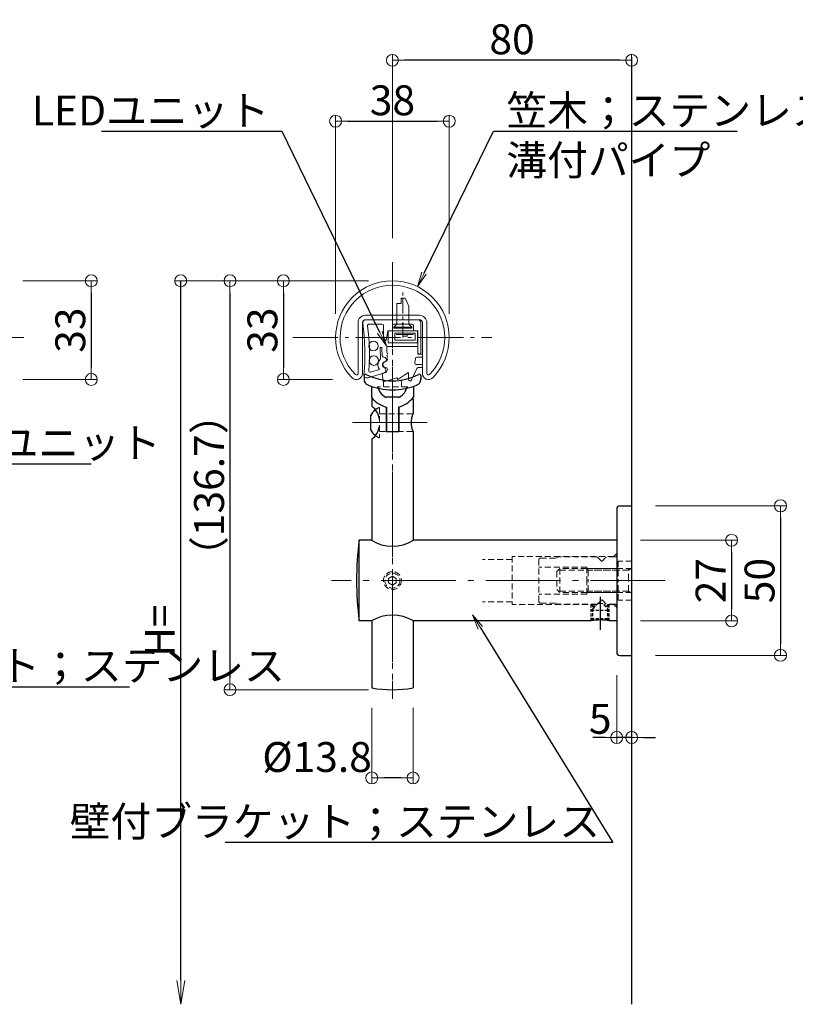
# Model space of a CAD drawing. Extents: x -8776 to -6763, y 50 to 1435.
# Drawn here: x -8202 to -7943, y 424 to 753 of the extents above; entities that cross this region are included whole.
import ezdxf
from ezdxf import colors
from ezdxf.entities.mleader import LeaderData, LeaderLine
from ezdxf.math import Vec2, Vec3

# ---------------------------------------------------------------- set-up
doc = ezdxf.new("R2010")
doc.units = 0
doc.header["$LTSCALE"] = 10
doc.header["$MEASUREMENT"] = 0
for name, pattern in [('CENTER', [12, 5, -0.8, 0.4, -0.8, 5]), ('CENTERX2', [4, 2.5, -0.5, 0.5, -0.5]), ('DASHED', [0.75, 0.5, -0.25]), ('DASHED2', [0.375, 0.25, -0.125]), ('DOT', [1.6, 0.4, -0.8, 0.4]), ('HIDDEN', [0.375, 0.25, -0.125])]:
    doc.linetypes.add(name, pattern=pattern)
doc.layers.get('0').update_dxf_attribs({"linetype": 'CONTINUOUS'})
doc.layers.get('DEFPOINTS').update_dxf_attribs({"linetype": 'CONTINUOUS'})
for name, color, linetype in [('02壁', 9, 'CONTINUOUS'), ('1', 3, 'CONTINUOUS'), ('BLU', 5, 'CONTINUOUS'), ('CYA_M', 4, 'CONTINUOUS'), ('GRE_M', 3, 'CONTINUOUS'), ('ﾌﾞﾗｹｯﾄ', 7, 'CONTINUOUS')]:
    doc.layers.add(name, color=color, linetype=linetype)
for name, color, linetype, lineweight in [('center', 5, 'CENTER', 13), ('sunpou', 7, 'CONTINUOUS', 13), ('YEL_M', 2, 'CONTINUOUS', 30), ('破線', 5, 'DOT', 15)]:
    doc.layers.add(name, color=color, linetype=linetype, lineweight=lineweight)
doc.styles.get("Standard").update_dxf_attribs({"font": 'simplex.shx', "width": 0.7, "bigfont": 'bigfont.shx'})
doc.dimstyles.new('詳細寸法', dxfattribs={"dimscale": 4, "dimtxt": 2.5, "dimasz": 1, "dimexe": 0.5, "dimexo": 2, "dimgap": 0.5, "dimtad": 1, "dimdec": 1, "dimzin": 9, "dimdsep": 46, "dimtxsty": 'Standard', "dimblk1": 'ORIGIN', "dimblk2": 'ORIGIN', "dimsah": 1, "dimcen": 1, "dimclrd": 11, "dimclre": 11, "dimclrt": 2, "dimadec": 0, "dimazin": 0, "dimtfac": 1, "dimtdec": 1, "dimtmove": 2, "dimatfit": 3, "dimldrblk": 'OPEN30', "dimfxl": 0.5, "dimtolj": 1, "dimtzin": 9, "dimlwe": 9, "dimarcsym": 0})

# ---------------------------------------------------------------- blocks, each defined once
blk = doc.blocks.new('_ORIGIN')
at = {"color": 0, "linetype": 'ByBlock'}
blk.add_line((0, 0), (-1, 0), dxfattribs=at)
blk.add_circle((0, 0), 0.5, dxfattribs=at)
blk = doc.blocks.new('*D53')
at = {"layer": 'DEFPOINTS', "color": 0, "linetype": 'Continuous', "ltscale": 0.5, "transparency": 16777216}
for p in [(-8077.46, 739.28), (-8077.46, 671.79), (-7997.46, 660.77)]:
    blk.add_point(p, dxfattribs=at)
at = {"layer": 'sunpou', "color": 11, "lineweight": 9, "ltscale": 0.5, "transparency": 16777216}
for p, q in [((-8077.46, 679.79), (-8077.46, 741.28)), ((-7997.46, 668.77), (-7997.46, 741.28))]:
    blk.add_line(p, q, dxfattribs=at)
at = {"layer": 'sunpou', "color": 11, "lineweight": -2, "ltscale": 0.5, "transparency": 16777216}
blk.add_line((-8001.46, 739.28), (-8073.46, 739.28), dxfattribs=at)
at = {"layer": 'sunpou', "color": 11, "linetype": 'Continuous', "lineweight": -2, "ltscale": 0.5, "transparency": 16777216, "xscale": 4, "yscale": 4, "zscale": 4, "rotation": 180}
blk.add_blockref('_ORIGIN', (-8077.46, 739.28), dxfattribs=at)
at = {"layer": 'sunpou', "color": 11, "linetype": 'Continuous', "lineweight": -2, "ltscale": 0.5, "transparency": 16777216, "xscale": 4, "yscale": 4, "zscale": 4}
blk.add_blockref('_ORIGIN', (-7997.46, 739.28), dxfattribs=at)
at = {"layer": 'sunpou', "color": 2, "linetype": 'Continuous', "ltscale": 0.5, "transparency": 16777216, "insert": (-8037.46, 746.28), "char_height": 10, "attachment_point": 5}
blk.add_mtext('\\A1;80', dxfattribs=at)
blk = doc.blocks.new('_Open30')
at = {"layer": 'sunpou', "color": 0, "linetype": 'Continuous', "lineweight": -2}
for p, q in [((-1, 0.268), (0, 0)), ((0, 0), (-1, -0.268)), ((0, 0), (-1, 0))]:
    blk.add_line(p, q, dxfattribs=at)
blk = doc.blocks.new('*D54')
at = {"layer": 'DEFPOINTS', "color": 0, "linetype": 'Continuous', "ltscale": 0.5, "transparency": 16777216}
for p in [(-7997.46, 590.26), (-7997.46, 540.26), (-7947.69, 540.26)]:
    blk.add_point(p, dxfattribs=at)
at = {"layer": 'sunpou', "color": 11, "lineweight": 9, "ltscale": 0.5, "transparency": 16777216}
for p, q in [((-7989.46, 590.26), (-7945.69, 590.26)), ((-7989.46, 540.26), (-7945.69, 540.26))]:
    blk.add_line(p, q, dxfattribs=at)
at = {"layer": 'sunpou', "color": 11, "lineweight": -2, "ltscale": 0.5, "transparency": 16777216}
blk.add_line((-7947.69, 586.26), (-7947.69, 544.26), dxfattribs=at)
at = {"layer": 'sunpou', "color": 11, "linetype": 'Continuous', "lineweight": -2, "ltscale": 0.5, "transparency": 16777216, "xscale": 4, "yscale": 4, "zscale": 4}
for p, rotation in [((-7947.69, 590.26), 90), ((-7947.69, 540.26), 270)]:
    blk.add_blockref('_ORIGIN', p, dxfattribs=dict(at, rotation=rotation))
at = {"layer": 'sunpou', "color": 2, "linetype": 'Continuous', "ltscale": 0.5, "transparency": 16777216, "insert": (-7954.69, 565.26), "char_height": 10, "attachment_point": 5, "rotation": 90}
blk.add_mtext('\\A1;50', dxfattribs=at)
blk = doc.blocks.new('*D55')
at = {"layer": 'DEFPOINTS', "color": 0, "linetype": 'Continuous', "ltscale": 0.5, "transparency": 16777216}
for p in [(-8002.46, 578.76), (-8002.46, 551.76), (-7964.05, 551.76)]:
    blk.add_point(p, dxfattribs=at)
at = {"layer": 'sunpou', "color": 11, "lineweight": 9, "ltscale": 0.5, "transparency": 16777216}
for p, q in [((-7994.46, 578.76), (-7962.05, 578.76)), ((-7994.46, 551.76), (-7962.05, 551.76))]:
    blk.add_line(p, q, dxfattribs=at)
at = {"layer": 'sunpou', "color": 11, "lineweight": -2, "ltscale": 0.5, "transparency": 16777216}
blk.add_line((-7964.05, 574.76), (-7964.05, 555.76), dxfattribs=at)
at = {"layer": 'sunpou', "color": 11, "linetype": 'Continuous', "lineweight": -2, "ltscale": 0.5, "transparency": 16777216, "xscale": 4, "yscale": 4, "zscale": 4}
for p, rotation in [((-7964.05, 578.76), 90), ((-7964.05, 551.76), 270)]:
    blk.add_blockref('_ORIGIN', p, dxfattribs=dict(at, rotation=rotation))
at = {"layer": 'sunpou', "color": 2, "linetype": 'Continuous', "ltscale": 0.5, "transparency": 16777216, "insert": (-7971.05, 565.26), "char_height": 10, "attachment_point": 5, "rotation": 90}
blk.add_mtext('\\A1;27', dxfattribs=at)
blk = doc.blocks.new('*D56')
at = {"layer": 'DEFPOINTS', "color": 0, "linetype": 'Continuous', "ltscale": 0.5, "transparency": 16777216}
for p in [(-8058.46, 718.89), (-8096.46, 646.52), (-8058.46, 646.52)]:
    blk.add_point(p, dxfattribs=at)
at = {"layer": 'sunpou', "color": 11, "lineweight": 9, "ltscale": 0.5, "transparency": 16777216}
for p, q in [((-8096.46, 654.52), (-8096.46, 720.89)), ((-8058.46, 654.52), (-8058.46, 720.89))]:
    blk.add_line(p, q, dxfattribs=at)
at = {"layer": 'sunpou', "color": 11, "lineweight": -2, "ltscale": 0.5, "transparency": 16777216}
blk.add_line((-8092.46, 718.89), (-8062.46, 718.89), dxfattribs=at)
at = {"layer": 'sunpou', "color": 11, "linetype": 'Continuous', "lineweight": -2, "ltscale": 0.5, "transparency": 16777216, "xscale": 4, "yscale": 4, "zscale": 4, "rotation": 180}
blk.add_blockref('_ORIGIN', (-8096.46, 718.89), dxfattribs=at)
at = {"layer": 'sunpou', "color": 11, "linetype": 'Continuous', "lineweight": -2, "ltscale": 0.5, "transparency": 16777216, "xscale": 4, "yscale": 4, "zscale": 4}
blk.add_blockref('_ORIGIN', (-8058.46, 718.89), dxfattribs=at)
at = {"layer": 'sunpou', "color": 2, "linetype": 'Continuous', "ltscale": 0.5, "transparency": 16777216, "insert": (-8077.46, 725.89), "char_height": 10, "attachment_point": 5}
blk.add_mtext('\\A1;38', dxfattribs=at)
blk = doc.blocks.new('_OPEN')
at = {"color": 0, "linetype": 'ByBlock'}
for p, q in [((-1, 0.167), (0, 0)), ((0, 0), (-1, -0.167)), ((0, 0), (-1, 0))]:
    blk.add_line(p, q, dxfattribs=at)
blk = doc.blocks.new('*D57')
at = {"layer": 'DEFPOINTS', "color": 0, "linetype": 'Continuous', "ltscale": 0.5, "transparency": 16777216}
for p in [(-8148.24, 665.52), (-8077.85, 665.52), (-7997.46, 423.56)]:
    blk.add_point(p, dxfattribs=at)
at = {"layer": 'sunpou', "color": 11, "linetype": 'Continuous', "lineweight": 9, "ltscale": 0.5, "transparency": 16777216}
blk.add_line((-8085.85, 665.52), (-8150.24, 665.52), dxfattribs=at)
at = {"layer": 'sunpou', "color": 11, "linetype": 'Continuous', "lineweight": -2, "ltscale": 0.5, "transparency": 16777216}
blk.add_line((-8148.24, 431.56), (-8148.24, 665.52), dxfattribs=at)
at = {"layer": 'sunpou', "color": 11, "linetype": 'Continuous', "lineweight": -2, "ltscale": 0.5, "transparency": 16777216, "xscale": 8, "yscale": 8, "zscale": 8, "rotation": 270}
blk.add_blockref('_OPEN', (-8148.24, 423.56), dxfattribs=at)
at = {"layer": 'sunpou', "color": 2, "linetype": 'Continuous', "ltscale": 0.5, "transparency": 16777216, "insert": (-8155.24, 548.54), "char_height": 10, "attachment_point": 5, "rotation": 90}
blk.add_mtext('\\A1;H=', dxfattribs=at)
blk = doc.blocks.new('_None')
blk = doc.blocks.new('*D58')
at = {"layer": 'DEFPOINTS', "color": 0, "linetype": 'Continuous', "ltscale": 0.5, "transparency": 16777216}
for p in [(-8077.46, 665.52), (-8131.78, 528.78), (-8077.46, 528.78)]:
    blk.add_point(p, dxfattribs=at)
at = {"layer": 'sunpou', "color": 11, "lineweight": 9, "ltscale": 0.5, "transparency": 16777216}
for p, q in [((-8085.46, 665.52), (-8133.78, 665.52)), ((-8085.46, 528.78), (-8133.78, 528.78))]:
    blk.add_line(p, q, dxfattribs=at)
at = {"layer": 'sunpou', "color": 11, "lineweight": -2, "ltscale": 0.5, "transparency": 16777216}
blk.add_line((-8131.78, 661.52), (-8131.78, 532.78), dxfattribs=at)
at = {"layer": 'sunpou', "color": 11, "linetype": 'Continuous', "lineweight": -2, "ltscale": 0.5, "transparency": 16777216, "xscale": 4, "yscale": 4, "zscale": 4}
for p, rotation in [((-8131.78, 665.52), 90), ((-8131.78, 528.78), 270)]:
    blk.add_blockref('_ORIGIN', p, dxfattribs=dict(at, rotation=rotation))
at = {"layer": 'sunpou', "color": 2, "linetype": 'Continuous', "ltscale": 0.5, "transparency": 16777216, "insert": (-8138.78, 597.15), "char_height": 10, "attachment_point": 5, "rotation": 90}
blk.add_mtext('\\A1;（136.7）', dxfattribs=at)
blk = doc.blocks.new('*D59')
at = {"layer": 'DEFPOINTS', "color": 0, "linetype": 'Continuous', "ltscale": 0.5, "transparency": 16777216}
for p in [(-8002.46, 541.63), (-7997.46, 540.26), (-8002.46, 512.79)]:
    blk.add_point(p, dxfattribs=at)
at = {"layer": 'sunpou', "color": 11, "lineweight": 9, "ltscale": 0.5, "transparency": 16777216}
for p, q in [((-8002.46, 533.63), (-8002.46, 510.79)), ((-7997.46, 532.26), (-7997.46, 510.79))]:
    blk.add_line(p, q, dxfattribs=at)
at = {"layer": 'sunpou', "color": 11, "lineweight": -2, "ltscale": 0.5, "transparency": 16777216}
for p, q in [((-8006.46, 512.79), (-8010.46, 512.79)), ((-7997.46, 512.79), (-8002.46, 512.79)), ((-7993.46, 512.79), (-7989.46, 512.79))]:
    blk.add_line(p, q, dxfattribs=at)
at = {"layer": 'sunpou', "color": 11, "linetype": 'Continuous', "lineweight": -2, "ltscale": 0.5, "transparency": 16777216, "xscale": 4, "yscale": 4, "zscale": 4}
blk.add_blockref('_ORIGIN', (-8002.46, 512.79), dxfattribs=at)
at = {"layer": 'sunpou', "color": 11, "linetype": 'Continuous', "lineweight": -2, "ltscale": 0.5, "transparency": 16777216, "xscale": 4, "yscale": 4, "zscale": 4, "rotation": 180}
blk.add_blockref('_ORIGIN', (-7997.46, 512.79), dxfattribs=at)
at = {"layer": 'sunpou', "color": 2, "linetype": 'Continuous', "ltscale": 0.5, "transparency": 16777216, "insert": (-8007.99, 519.03), "char_height": 10, "attachment_point": 5}
blk.add_mtext('\\A1;5', dxfattribs=at)
blk = doc.blocks.new('*D60')
at = {"layer": 'DEFPOINTS', "color": 0, "linetype": 'Continuous', "ltscale": 0.5, "transparency": 16777216}
for p in [(-8084.36, 530.68), (-8070.56, 530.68), (-8084.36, 499.25)]:
    blk.add_point(p, dxfattribs=at)
at = {"layer": 'sunpou', "color": 11, "lineweight": 9, "ltscale": 0.5, "transparency": 16777216}
for p, q in [((-8084.36, 522.68), (-8084.36, 497.25)), ((-8070.56, 522.68), (-8070.56, 497.25))]:
    blk.add_line(p, q, dxfattribs=at)
at = {"layer": 'sunpou', "color": 11, "lineweight": -2, "ltscale": 0.5, "transparency": 16777216}
blk.add_line((-8074.56, 499.25), (-8080.36, 499.25), dxfattribs=at)
at = {"layer": 'sunpou', "color": 11, "linetype": 'Continuous', "lineweight": -2, "ltscale": 0.5, "transparency": 16777216, "xscale": 4, "yscale": 4, "zscale": 4, "rotation": 180}
blk.add_blockref('_ORIGIN', (-8084.36, 499.25), dxfattribs=at)
at = {"layer": 'sunpou', "color": 11, "linetype": 'Continuous', "lineweight": -2, "ltscale": 0.5, "transparency": 16777216, "xscale": 4, "yscale": 4, "zscale": 4}
blk.add_blockref('_ORIGIN', (-8070.56, 499.25), dxfattribs=at)
at = {"layer": 'sunpou', "color": 2, "linetype": 'Continuous', "ltscale": 0.5, "transparency": 16777216, "insert": (-8102.66, 506.26), "char_height": 10, "attachment_point": 5}
blk.add_mtext('\\A1;%%C13.8', dxfattribs=at)
blk = doc.blocks.new('*D82')
at = {"layer": 'DEFPOINTS', "color": 0, "linetype": 'Continuous', "ltscale": 0.5, "transparency": 16777216}
for p in [(-8209.03, 665.52), (-8209.03, 632.52), (-8178.18, 632.52)]:
    blk.add_point(p, dxfattribs=at)
at = {"layer": 'sunpou', "color": 11, "lineweight": 9, "ltscale": 0.5, "transparency": 16777216}
for p, q in [((-8201.03, 665.52), (-8176.18, 665.52)), ((-8201.03, 632.52), (-8176.18, 632.52))]:
    blk.add_line(p, q, dxfattribs=at)
at = {"layer": 'sunpou', "color": 11, "lineweight": -2, "ltscale": 0.5, "transparency": 16777216}
blk.add_line((-8178.18, 661.52), (-8178.18, 636.52), dxfattribs=at)
at = {"layer": 'sunpou', "color": 11, "linetype": 'Continuous', "lineweight": -2, "ltscale": 0.5, "transparency": 16777216, "xscale": 4, "yscale": 4, "zscale": 4}
for p, rotation in [((-8178.18, 665.52), 90), ((-8178.18, 632.52), 270)]:
    blk.add_blockref('_ORIGIN', p, dxfattribs=dict(at, rotation=rotation))
at = {"layer": 'sunpou', "color": 2, "linetype": 'Continuous', "ltscale": 0.5, "transparency": 16777216, "insert": (-8185.18, 649.02), "char_height": 10, "attachment_point": 5, "rotation": 90}
blk.add_mtext('\\A1;33', dxfattribs=at)
blk = doc.blocks.new('*D83')
at = {"layer": 'DEFPOINTS', "color": 0, "linetype": 'Continuous', "ltscale": 0.5, "transparency": 16777216}
for p in [(-8077.46, 665.52), (-8113.94, 632.52), (-8089.49, 632.52)]:
    blk.add_point(p, dxfattribs=at)
at = {"layer": 'sunpou', "color": 11, "lineweight": 9, "ltscale": 0.5, "transparency": 16777216}
for p, q in [((-8085.46, 665.52), (-8115.94, 665.52)), ((-8097.49, 632.52), (-8115.94, 632.52))]:
    blk.add_line(p, q, dxfattribs=at)
at = {"layer": 'sunpou', "color": 11, "lineweight": -2, "ltscale": 0.5, "transparency": 16777216}
blk.add_line((-8113.94, 661.52), (-8113.94, 636.52), dxfattribs=at)
at = {"layer": 'sunpou', "color": 11, "linetype": 'Continuous', "lineweight": -2, "ltscale": 0.5, "transparency": 16777216, "xscale": 4, "yscale": 4, "zscale": 4}
for p, rotation in [((-8113.94, 665.52), 90), ((-8113.94, 632.52), 270)]:
    blk.add_blockref('_ORIGIN', p, dxfattribs=dict(at, rotation=rotation))
at = {"layer": 'sunpou', "color": 2, "linetype": 'Continuous', "ltscale": 0.5, "transparency": 16777216, "insert": (-8120.94, 649.02), "char_height": 10, "attachment_point": 5, "rotation": 90}
blk.add_mtext('\\A1;33', dxfattribs=at)

msp = doc.modelspace()

# ---------------------------------------------------------------- linework, layer by layer
at = {"color": 1, "linetype": 'ByBlock', "lineweight": 9, "ltscale": 0.6}
for p, q in [((-8074.49, 659.72), (-8074.49, 657.9)), ((-8073.23, 659.72), (-8074.49, 659.72)), ((-8073.23, 659.72), (-8071.98, 657.04)), ((-8075.98, 651.02), (-8075.98, 657.9)), ((-8074.49, 657.9), (-8075.98, 657.9)), ((-8071.98, 651.02), (-8071.98, 657.04)), ((-8075.98, 651.02), (-8076.98, 650.02)), ((-8076.98, 650.02), (-8070.98, 650.02)), ((-8076.98, 649.72), (-8076.98, 650.02)), ((-8076.98, 649.72), (-8070.98, 649.72)), ((-8075.98, 651.02), (-8071.98, 651.02)), ((-8071.98, 651.02), (-8070.98, 650.02)), ((-8070.98, 649.72), (-8070.98, 650.02))]:
    msp.add_line(p, q, dxfattribs=at)
at = {"color": 1, "linetype": 'CENTERX2', "lineweight": 9, "ltscale": 0.2}
msp.add_line((-8073.98, 646.59), (-8073.98, 661.84), dxfattribs=at)
at = {"color": 6, "linetype": 'Continuous'}
msp.add_line((-8075.4, 626.58), (-8079.52, 626.58), dxfattribs=at)
at = {"linetype": 'CENTER'}
msp.add_line((-8007.96, 559.87), (-8007.96, 548.74), dxfattribs=at)
at = {"color": 6, "linetype": 'DASHED', "ltscale": 0.2}
for p, q in [((-8008.71, 557.61), (-8010.96, 555.36)), ((-8010.96, 551.76), (-8010.96, 557.21)), ((-8010.46, 556.71), (-8010.96, 557.21)), ((-8010.46, 551.86), (-8010.46, 557.21)), ((-8009.61, 556.71), (-8010.46, 556.71)), ((-8004.96, 555.36), (-8007.21, 557.61)), ((-8005.46, 556.71), (-8006.31, 556.71)), ((-8005.46, 551.86), (-8005.46, 557.21)), ((-8004.96, 557.21), (-8005.46, 556.71)), ((-8004.96, 551.76), (-8004.96, 557.21)), ((-8010.96, 555.36), (-8004.96, 555.36)), ((-8010.96, 552.61), (-8004.96, 552.61)), ((-8010.46, 552.26), (-8010.96, 551.76)), ((-8005.46, 552.26), (-8010.46, 552.26)), ((-8004.96, 551.76), (-8005.46, 552.26))]:
    msp.add_line(p, q, dxfattribs=at)
at = {"color": 1, "linetype": 'Continuous', "lineweight": 9}
for centre in [(-8083.8, 643.71), (-8083.68, 638.84)]:
    msp.add_circle(centre, 1.6, dxfattribs=at)
at = {"linetype": 'Continuous'}
msp.add_arc((-8068.46, 632.97), 0.5, 0, 6.0189, dxfattribs=at)
at = {"color": 6, "linetype": 'Continuous'}
for centre, radius, start, end in [((-8077.46, 631.08), 5, 191.537, 242.734), ((-8077.46, 631.08), 5, 297.266, 348.463), ((-8079.52, 627.08), 0.5, 242.734, 270), ((-8075.4, 627.08), 0.5, 270, 297.266)]:
    msp.add_arc(centre, radius, start, end, dxfattribs=at)
at = {"layer": '02壁'}
msp.add_line((-7997.46, 740.38), (-7997.46, 423.56), dxfattribs=at)
at = {"layer": '1', "color": 3, "linetype": 'Continuous', "lineweight": 15}
for p, q in [((-8086.46, 654.02), (-8068.46, 654.02)), ((-8086.46, 652.52), (-8068.46, 652.52)), ((-8088.96, 651.52), (-8088.96, 634.55)), ((-8087.46, 651.52), (-8087.46, 634.55)), ((-8067.46, 651.52), (-8067.46, 634.55)), ((-8065.96, 651.52), (-8065.96, 634.55))]:
    msp.add_line(p, q, dxfattribs=at)
for centre, radius, start, end in [((-8077.46, 646.52), 19, 315.1403, 224.8597), ((-8077.46, 646.52), 17.5, 315.1403, 224.8597), ((-8086.46, 651.52), 2.5, 90, 180), ((-8086.46, 651.52), 1, 90, 180), ((-8068.46, 651.52), 2.5, 0, 90), ((-8068.46, 651.52), 1, 0, 90), ((-8089.49, 634.55), 2.03, 224.8597, 0), ((-8089.49, 634.55), 0.529, 224.8597, 0), ((-8065.43, 634.55), 2.03, 180, 315.1403), ((-8065.43, 634.55), 0.529, 180, 315.1403)]:
    msp.add_arc(centre, radius, start, end, dxfattribs=at)
at = {"layer": 'BLU', "linetype": 'DASHED2', "lineweight": 9, "ltscale": 0.8}
for p, q in [((-8080.46, 632.32), (-8080.46, 630.08)), ((-8074.46, 632.32), (-8074.46, 630.08)), ((-8082.46, 630.08), (-8082.46, 629.65)), ((-8072.46, 630.08), (-8082.46, 630.08)), ((-8072.46, 630.08), (-8072.46, 629.65)), ((-8081.76, 623.2), (-8081.76, 612.95)), ((-8081.76, 621.08), (-8070.56, 621.08)), ((-8081.76, 615.08), (-8070.56, 615.08)), ((-8003.46, 573.31), (-8037.46, 573.31)), ((-8037.46, 573.31), (-8037.46, 557.21)), ((-8022.46, 573.16), (-8022.46, 572.8)), ((-8008.96, 573.16), (-8022.46, 573.16)), ((-8007.46, 571.66), (-8008.96, 573.16)), ((-8005.96, 573.16), (-8007.46, 571.66)), ((-8002.96, 573.16), (-8005.96, 573.16)), ((-8003.46, 573.31), (-8002.46, 574.31)), ((-8003.46, 573.31), (-8003.46, 573.16)), ((-8037.46, 572.31), (-8047.39, 572.31)), ((-8028.46, 572.3), (-8028.46, 558.22)), ((-8012.46, 569.76), (-8028.46, 569.76)), ((-8027.96, 572.8), (-8022.46, 572.8)), ((-8012.46, 569.76), (-8012.46, 565.26)), ((-8001.96, 571.76), (-8001.96, 565.26)), ((-7997.46, 571.76), (-8001.96, 571.76)), ((-8078.76, 566.01), (-8077.46, 566.76)), ((-8077.46, 566.76), (-8076.16, 566.01)), ((-8021.46, 569.26), (-8022.46, 568.26)), ((-8022.46, 568.26), (-8022.46, 562.26)), ((-7997.46, 569.26), (-8021.46, 569.26)), ((-8021.46, 569.26), (-8021.46, 561.26)), ((-7998.47, 568.76), (-8021.46, 568.76)), ((-8001.96, 569.26), (-8012.46, 569.26)), ((-8012.46, 569.26), (-8011.96, 568.76)), ((-8001.96, 568.76), (-8012.46, 568.76)), ((-8011.96, 568.76), (-8011.96, 565.26)), ((-8001.96, 569.26), (-8002.46, 568.76)), ((-8002.46, 569.26), (-8002.46, 561.26)), ((-8002.46, 568.76), (-8002.46, 565.26)), ((-8078.76, 564.51), (-8078.76, 566.01)), ((-8078.76, 564.51), (-8077.46, 563.76)), ((-8077.46, 563.76), (-8076.16, 564.51)), ((-8076.16, 564.51), (-8076.16, 566.01)), ((-8012.46, 560.76), (-8012.46, 565.26)), ((-8011.96, 561.76), (-8011.96, 565.26)), ((-8001.96, 558.76), (-8001.96, 565.26)), ((-8012.46, 560.76), (-8028.46, 560.76)), ((-8022.46, 562.26), (-8021.46, 561.26)), ((-7998.47, 561.76), (-8021.46, 561.76)), ((-7997.46, 561.26), (-8021.46, 561.26)), ((-8012.46, 561.26), (-8011.96, 561.76)), ((-8001.96, 561.76), (-8012.46, 561.76)), ((-8001.96, 561.26), (-8012.46, 561.26)), ((-8001.96, 561.26), (-8002.46, 561.76)), ((-8037.46, 558.21), (-8047.39, 558.21)), ((-8009.11, 557.21), (-8037.46, 557.21)), ((-8027.96, 557.72), (-8022.46, 557.72)), ((-8022.46, 557.72), (-8022.46, 557.36)), ((-8008.96, 557.36), (-8022.46, 557.36)), ((-8008.71, 557.61), (-8007.46, 558.86)), ((-8008.71, 557.61), (-8007.21, 557.61)), ((-8005.96, 557.36), (-8007.46, 558.86)), ((-8003.46, 557.21), (-8006.81, 557.21)), ((-8002.96, 557.36), (-8005.96, 557.36)), ((-8003.46, 557.21), (-8003.46, 557.36)), ((-8003.46, 557.21), (-8002.46, 556.21)), ((-7997.46, 558.76), (-8001.96, 558.76))]:
    msp.add_line(p, q, dxfattribs=at)
for radius in [3, 2.5]:
    msp.add_circle((-8077.46, 565.26), radius, dxfattribs=at)
for centre, radius, start, end in [((-8079.76, 618.08), 5.5, 111.3237, 128.0295), ((-8079.76, 618.08), 5.5, 231.9705, 248.6763), ((-8002.96, 573.66), 0.5, 270, 0), ((-8027.96, 572.3), 0.5, 90, 180), ((-8027.96, 558.22), 0.5, 180, 270), ((-8002.96, 556.86), 0.5, 0, 90)]:
    msp.add_arc(centre, radius, start, end, dxfattribs=at)
at = {"layer": 'center', "color": 5, "linetype": 'CENTER', "ltscale": 0.5}
for p, q in [((-8077.46, 671.79), (-8077.46, 525.77)), ((-8077.46, 668.13), (-8077.46, 526.48)), ((-8065.86, 618.08), (-8093.21, 618.08)), ((-7986.22, 565.26), (-8097.85, 565.26))]:
    msp.add_line(p, q, dxfattribs=at)
at = {"layer": 'center', "color": 5, "linetype": 'CENTER', "lineweight": 9, "ltscale": 0.5}
msp.add_line((-8505.73, 646.52), (-8197.22, 646.52), dxfattribs=at)
at = {"layer": 'center', "color": 5, "linetype": 'CENTER', "lineweight": 9, "ltscale": 0.3}
msp.add_line((-8110.71, 646.52), (-8044.22, 646.52), dxfattribs=at)
at = {"layer": 'CYA_M', "color": 1, "lineweight": 9, "ltscale": 0.3}
for p, q in [((-8078.88, 644.82), (-8078.88, 648.82)), ((-8078.88, 648.82), (-8069.08, 648.82)), ((-8069.08, 648.82), (-8069.08, 644.82)), ((-8076.68, 645.62), (-8076.68, 648.02)), ((-8076.68, 648.02), (-8069.88, 648.02)), ((-8069.88, 645.62), (-8076.68, 645.62)), ((-8070.38, 647.51), (-8076.18, 647.51)), ((-8069.88, 648.02), (-8069.88, 645.62)), ((-8069.08, 644.82), (-8078.88, 644.82))]:
    msp.add_line(p, q, dxfattribs=at)
msp.add_lwpolyline([(-8072.57, 647.51), (-8073.99, 647.51), (-8073.99, 646.99), (-8072.57, 646.99)], close=True, dxfattribs=at)
at = {"layer": 'GRE_M', "color": 1, "lineweight": 9}
for p, q in [((-8068.96, 643.52), (-8079.36, 643.52)), ((-8079.36, 641.64), (-8079.36, 643.52)), ((-8068.96, 641.02), (-8068.96, 643.52)), ((-8079.36, 641.64), (-8079.11, 641.14)), ((-8079.11, 641.14), (-8079.36, 640.64)), ((-8079.36, 640.64), (-8079.11, 640.14)), ((-8079.11, 640.14), (-8079.36, 639.64)), ((-8079.36, 639.64), (-8079.11, 639.14)), ((-8079.11, 639.14), (-8079.36, 638.64)), ((-8069.76, 639.59), (-8069.96, 638.09)), ((-8069.26, 640.02), (-8067.46, 640.02)), ((-8068.96, 641.02), (-8067.46, 641.02)), ((-8067.46, 641.02), (-8067.46, 640.02)), ((-8079.92, 638.49), (-8079.36, 638.64)), ((-8079.92, 636.55), (-8079.36, 636.4)), ((-8079.36, 636.4), (-8079.11, 635.9)), ((-8079.11, 635.9), (-8079.36, 635.4)), ((-8069.3, 636.23), (-8071.11, 632.36)), ((-8069.46, 637.52), (-8067.46, 637.52)), ((-8068.85, 636.52), (-8067.46, 636.52)), ((-8067.46, 637.52), (-8067.46, 636.52)), ((-8080.86, 634.52), (-8079.73, 634.82)), ((-8080.86, 634.52), (-8080.53, 632.06)), ((-8079.36, 635.4), (-8079.36, 635.3)), ((-8077.06, 632.72), (-8079.36, 632.12)), ((-8075.96, 633.1), (-8077.06, 632.72)), ((-8075.66, 632.5), (-8075.96, 633.1)), ((-8073.26, 634.12), (-8075.66, 632.5)), ((-8072.06, 634.82), (-8073.26, 634.12)), ((-8072.06, 634.82), (-8072.06, 632.57)), ((-8080.53, 632.06), (-8080.26, 631.88)), ((-8079.36, 632.12), (-8080.26, 631.88))]:
    msp.add_line(p, q, dxfattribs=at)
for centre, radius, start, end in [((-8069.26, 639.52), 0.5, 90, 172.4054), ((-8079.66, 637.52), 1, 105, 255), ((-8069.46, 638.02), 0.5, 172.4054, 270), ((-8068.85, 636.02), 0.5, 90, 154.9584), ((-8079.86, 635.3), 0.5, 284.9314, 0), ((-8071.56, 632.57), 0.5, 180, 334.9584)]:
    msp.add_arc(centre, radius, start, end, dxfattribs=at)
at = {"layer": 'sunpou', "color": 11, "linetype": 'Continuous', "ltscale": 0.5}
msp.add_circle((-8148.24, 665.52), 2, dxfattribs=at)
at = {"layer": 'YEL_M', "color": 1, "linetype": 'Continuous', "lineweight": 9}
for p, q in [((-8086.42, 652.52), (-8068.96, 652.52)), ((-8085.27, 651.02), (-8080.96, 651.02)), ((-8078.96, 648.82), (-8079.47, 645.98)), ((-8078.96, 648.82), (-8077.46, 648.82)), ((-8076.96, 651.02), (-8074.28, 651.02)), ((-8073.98, 651.32), (-8074.28, 651.02)), ((-8073.98, 651.32), (-8073.68, 651.02)), ((-8073.68, 651.02), (-8070.96, 651.02)), ((-8070.46, 648.82), (-8068.96, 648.82)), ((-8081.59, 642.91), (-8081.41, 639.59)), ((-8080.99, 642.94), (-8080.86, 640.41)), ((-8079.67, 639.66), (-8079.47, 639.2)), ((-8084.74, 634.96), (-8081.83, 635.81)), ((-8082.11, 636.45), (-8081.83, 635.81)), ((-8080.2, 638.35), (-8079.74, 638.55)), ((-8085.73, 633.1), (-8080.39, 634.67))]:
    msp.add_line(p, q, dxfattribs=at)
at = {"layer": 'YEL_M', "color": 1, "lineweight": 9}
for p, q in [((-8080.46, 650.52), (-8080.46, 646.07)), ((-8077.46, 650.52), (-8077.46, 648.82)), ((-8070.46, 650.52), (-8070.46, 648.82)), ((-8068.96, 648.82), (-8068.96, 641.52)), ((-8067.96, 651.52), (-8067.96, 641.52))]:
    msp.add_line(p, q, dxfattribs=at)
at = {"layer": 'YEL_M', "color": 1, "linetype": 'Continuous', "lineweight": 9}
for centre, radius, start, end in [((-8086.42, 651.52), 1, 90, 188.5176), ((-8068.96, 651.52), 1, 360, 90), ((-8155.65, 641.15), 69, 354.1869, 8.5176), ((-8085.27, 650.52), 0.5, 90, 187.5819), ((-8155.65, 641.15), 70.5, 355.3824, 7.5819), ((-8080.96, 650.52), 0.5, 0, 90), ((-8076.96, 650.52), 0.5, 90, 180), ((-8070.96, 650.52), 0.5, 0, 90), ((-8079.96, 646.07), 0.5, 180, 349.8554), ((-8081.29, 642.92), 0.3, 2.978, 182.978), ((-8079.81, 637.43), 2.5, 134.6003, 202.978), ((-8081.91, 639.57), 0.5, 314.6003, 2.978), ((-8080.36, 640.44), 0.5, 182.978, 283.2579), ((-8080.13, 639.47), 0.5, 22.978, 103.2579), ((-8079.93, 639.01), 0.5, 292.978, 22.978), ((-8068.46, 641.52), 0.5, 180, 360), ((-8079.81, 637.43), 1, 112.978, 244.233), ((-8080.68, 635.63), 1, 286.3677, 64.233), ((-8086.01, 634.06), 1, 174.1869, 286.3677), ((-8084.88, 635.44), 0.5, 175.3824, 286.3677)]:
    msp.add_arc(centre, radius, start, end, dxfattribs=at)
at = {"layer": '破線', "linetype": 'HIDDEN', "ltscale": 0.5}
for p, q in [((-7998.47, 568.76), (-7997.6, 569.26)), ((-7998.47, 561.76), (-7997.6, 561.26))]:
    msp.add_line(p, q, dxfattribs=at)
at = {"layer": '破線', "linetype": 'DASHED', "ltscale": 0.5}
msp.add_line((-7998.47, 561.26), (-7998.47, 569.26), dxfattribs=at)
at = {"layer": 'ﾌﾞﾗｹｯﾄ', "color": 4}
for p, q in [((-8086.96, 633.78), (-8086.96, 632.54)), ((-8067.96, 633.78), (-8067.96, 632.54)), ((-8084.46, 630.22), (-8084.46, 626.58)), ((-8070.46, 630.22), (-8070.46, 626.58)), ((-8084.36, 626.08), (-8084.36, 623.58)), ((-8084.36, 626.08), (-8084.06, 626.08)), ((-8070.86, 626.08), (-8070.56, 626.08)), ((-8070.56, 626.08), (-8070.56, 621.08)), ((-8079.56, 623.32), (-8079.56, 615.14)), ((-8079.46, 623.3), (-8079.46, 615.14)), ((-8075.46, 623.3), (-8075.46, 615.14)), ((-8075.36, 623.32), (-8075.36, 615.14)), ((-8084.76, 620.37), (-8084.76, 615.79)), ((-8084.36, 612.58), (-8084.36, 578.67)), ((-8079.56, 615.14), (-8075.36, 615.14)), ((-8070.56, 615.08), (-8070.56, 578.67)), ((-8001.46, 590.26), (-7997.46, 590.26)), ((-7997.46, 590.26), (-7997.46, 540.26)), ((-8002.46, 589.26), (-8002.46, 541.26)), ((-8084.51, 578.76), (-8088.55, 578.76)), ((-8088.55, 551.76), (-8088.55, 578.76)), ((-8002.46, 578.76), (-8070.41, 578.76)), ((-8084.51, 551.76), (-8088.55, 551.76)), ((-8084.36, 551.85), (-8084.36, 529.38)), ((-8070.56, 551.85), (-8070.56, 529.38)), ((-8010.96, 551.76), (-8070.41, 551.76)), ((-8002.46, 551.76), (-8004.96, 551.76)), ((-8001.46, 540.26), (-7997.46, 540.26))]:
    msp.add_line(p, q, dxfattribs=at)
for centre, radius, start, end in [((-8086.46, 633.78), 0.5, 62.5136, 180), ((-8084.96, 632.54), 2, 180, 247.9757), ((-8077.46, 651.08), 19, 242.5136, 297.4864), ((-8069.96, 632.54), 2, 292.0243, 0), ((-8068.46, 633.78), 0.5, 0, 117.4864), ((-8077.46, 651.07), 21.99, 247.972, 292.1995), ((-8077.46, 631.8), 8.73, 216.7181, 256.7603), ((-8077.46, 631.8), 8.73, 283.2397, 323.2819), ((-8079.76, 618.08), 5.5, 128.0295, 155.38), ((-8088.28, 618.3), 6.57, 7.321, 53.4181), ((-8064.18, 618.08), 7.05, 154.8264, 205.1736), ((-8079.76, 618.08), 5.5, 204.62, 231.9705), ((-8088.28, 617.85), 6.57, 306.5819, 352.679), ((-8001.46, 589.26), 1, 90, 180), ((-7989.46, 565.26), 100, 172.2414, 187.7586), ((-8077.46, 590.27), 13.5, 238.5186, 301.4814), ((-8077.46, 540.25), 13.5, 58.5186, 121.4814), ((-8007.96, 538.6), 13.5, 77.1604, 102.8396), ((-8001.46, 541.26), 1, 180, 270), ((-8077.46, 568.78), 40, 260.0668, 279.9332)]:
    msp.add_arc(centre, radius, start, end, dxfattribs=at)

# ---------------------------------------------------------------- dimensions: what is measured, and where the dimension line sits
at = {"layer": 'sunpou', "linetype": 'Continuous', "ltscale": 0.5}
for base, p1, p2, picture, middle in [((-8077.46, 739.28), (-7997.46, 660.77), (-8077.46, 671.79), '*D53', (-8037.46, 746.28)), ((-8058.46, 718.89), (-8096.46, 646.52), (-8058.46, 646.52), '*D56', (-8077.46, 725.89))]:
    dim = msp.add_linear_dim(base=base, p1=p1, p2=p2, dimstyle='詳細寸法', dxfattribs=at)
    dim.commit()
    dim.dimension.update_dxf_attribs({"geometry": picture, "text_midpoint": middle})
for base, p1, p2, picture, middle in [((-8178.18, 632.52), (-8209.03, 665.52), (-8209.03, 632.52), '*D82', (-8185.18, 649.02)), ((-8113.94, 632.52), (-8077.46, 665.52), (-8089.49, 632.52), '*D83', (-8120.94, 649.02)), ((-7947.69, 540.26), (-7997.46, 590.26), (-7997.46, 540.26), '*D54', (-7954.69, 565.26)), ((-7964.05, 551.76), (-8002.46, 578.76), (-8002.46, 551.76), '*D55', (-7971.05, 565.26))]:
    dim = msp.add_linear_dim(base=base, p1=p1, p2=p2, angle=90, dimstyle='詳細寸法', dxfattribs=at)
    dim.commit()
    dim.dimension.update_dxf_attribs({"geometry": picture, "text_midpoint": middle})
dim = msp.add_linear_dim(base=(-8148.24, 665.52), p1=(-7997.46, 423.56), p2=(-8077.85, 665.52), angle=270, text='H=', dimstyle='詳細寸法', override={"dimasz": 2, "dimblk1": 'OPEN', "dimblk2": 'None', "dimse1": 1}, dxfattribs=at)
dim.commit()
dim.dimension.update_dxf_attribs({"geometry": '*D57', "text_midpoint": (-8155.24, 548.54)})
dim = msp.add_linear_dim(base=(-8131.78, 528.78), p1=(-8077.46, 665.52), p2=(-8077.46, 528.78), angle=90, text='（<>）', dimstyle='詳細寸法', dxfattribs=at)
dim.commit()
dim.dimension.update_dxf_attribs({"geometry": '*D58', "text_midpoint": (-8138.78, 597.15)})
dim = msp.add_linear_dim(base=(-8002.46, 512.79), p1=(-7997.46, 540.26), p2=(-8002.46, 541.63), dimstyle='詳細寸法', dxfattribs=at)
dim.commit()
dim.dimension.update_dxf_attribs({"geometry": '*D59', "text_midpoint": (-8007.99, 519.03), "dimtype": 160})
dim = msp.add_linear_dim(base=(-8084.36, 499.25), p1=(-8070.56, 530.68), p2=(-8084.36, 530.68), text='%%C<>', dimstyle='詳細寸法', dxfattribs=at)
dim.commit()
dim.dimension.update_dxf_attribs({"geometry": '*D60', "text_midpoint": (-8102.66, 506.26), "dimtype": 160})

# ---------------------------------------------------------------- leaders
ml = msp.add_multileader_mtext('Standard', dxfattribs=at)
ml.set_content('LEDユニット', color=2)
ml.set_leader_properties(color=11)
ml.set_arrow_properties(name='OPEN')
ml.build(insert=Vec2(0, 0))
ml.multileader.update_dxf_attribs({"text_left_attachment_type": 6, "text_right_attachment_type": 6, "dogleg_length": 0.36, "arrow_head_size": 5, "scale": 5})
ctx = ml.context
ctx.base_point, ctx.scale, ctx.char_height, ctx.arrow_head_size, ctx.landing_gap_size, ctx.plane_origin = Vec3(-8170.47, 715.46), 5, 10, 5, 2.5, Vec3(-8079.46, 648.33)
ctx.left_attachment, ctx.right_attachment, ctx.text_align_type = 6, 6, 2
notes = []
notes.append((ctx, [(0, (1, 1, 0), (-8114.33, 715.46), (-1, 0), 1.8, [(0, [(-8079.46, 643.76)], 0, [])])]))
ctx.mtext.insert, ctx.mtext.alignment, ctx.mtext.flow_direction = Vec3(-8118.63, 727.46), 3, 5
ml = msp.add_multileader_mtext('Standard', dxfattribs=at)
ml.set_content('笠木；ステンレス\\P溝付パイプ', color=2)
ml.set_leader_properties(color=11)
ml.set_arrow_properties(name='OPEN')
ml.build(insert=Vec2(0, 0))
ml.multileader.update_dxf_attribs({"text_left_attachment_type": 6, "text_right_attachment_type": 6, "dogleg_length": 0.36, "arrow_head_size": 5, "scale": 5})
ctx = ml.context
ctx.base_point, ctx.scale, ctx.char_height, ctx.arrow_head_size, ctx.landing_gap_size, ctx.plane_origin = Vec3(-8041.88, 715.51), 5, 10, 5, 2.5, Vec3(-8091.75, 635.04)
ctx.left_attachment, ctx.right_attachment = 6, 6
notes.append((ctx, [(0, (1, 1, 0), (-8043.68, 715.51), (1, 0), 1.8, [(0, [(-8069.1, 663.58)], 0, [])])]))
ctx.mtext.insert, ctx.mtext.flow_direction = Vec3(-8039.38, 727.51), 5
ml = msp.add_multileader_mtext('Standard', dxfattribs=at)
ml.set_content('LEDユニット', color=2)
ml.set_leader_properties(color=11)
ml.set_arrow_properties(name='OPEN')
ml.build(insert=Vec2(0, 0))
ml.multileader.update_dxf_attribs({"text_left_attachment_type": 6, "text_right_attachment_type": 6, "dogleg_length": 0.36, "arrow_head_size": 5, "scale": 5})
ctx = ml.context
ctx.base_point, ctx.scale, ctx.char_height, ctx.arrow_head_size, ctx.landing_gap_size, ctx.plane_origin = Vec3(-8236.86, 604.3), 5, 10, 5, 2.5, Vec3(-8274.34, 572.83)
ctx.left_attachment, ctx.right_attachment = 6, 6
notes.append((ctx, [(1, (1, 1, 0), (-8238.66, 604.3), (1, 0), 1.8, [(0, [(-8255.12, 638.52)], 0, [])])]))
ctx.mtext.insert, ctx.mtext.flow_direction = Vec3(-8234.36, 616.3), 5
ml = msp.add_multileader_mtext('Standard', dxfattribs=at)
ml.set_content('壁付ブラケット；ステンレス', color=2)
ml.set_leader_properties(color=11)
ml.set_arrow_properties(name='OPEN')
ml.build(insert=Vec2(0, 0))
ml.multileader.update_dxf_attribs({"text_left_attachment_type": 6, "text_right_attachment_type": 6, "dogleg_length": 0.36, "arrow_head_size": 5, "scale": 5})
ctx = ml.context
ctx.base_point, ctx.scale, ctx.char_height, ctx.arrow_head_size, ctx.landing_gap_size, ctx.plane_origin = Vec3(-8293.29, 529.77), 5, 10, 5, 2.5, Vec3(-8328.73, 478.26)
ctx.left_attachment, ctx.right_attachment = 6, 6
notes.append((ctx, [(0, (1, 1, 0), (-8295.09, 529.77), (1, 0), 1.8, [(0, [(-8328.53, 567.23)], 0, [])])]))
ctx.mtext.insert, ctx.mtext.flow_direction = Vec3(-8290.79, 541.77), 5
ml = msp.add_multileader_mtext('Standard', dxfattribs=at)
ml.set_content('壁付ブラケット；ステンレス', color=2)
ml.set_leader_properties(color=11)
ml.set_arrow_properties(name='OPEN')
ml.build(insert=Vec2(0, 0))
ml.multileader.update_dxf_attribs({"text_left_attachment_type": 6, "text_right_attachment_type": 6, "dogleg_length": 0.36, "arrow_head_size": 5, "scale": 5})
ctx = ml.context
ctx.base_point, ctx.scale, ctx.char_height, ctx.arrow_head_size, ctx.landing_gap_size, ctx.plane_origin = Vec3(-8117.42, 477.7), 5, 10, 5, 2.5, Vec3(-7985.1, 420.78)
ctx.left_attachment, ctx.right_attachment, ctx.text_align_type = 6, 6, 2
notes.append((ctx, [(1, (1, 1, 0), (-8003.75, 477.7), (-1, 0), 1.8, [(0, [(-8050.68, 553.76)], 0, [])])]))
ctx.mtext.insert, ctx.mtext.alignment, ctx.mtext.flow_direction = Vec3(-8008.05, 489.7), 3, 5
for ctx, leaders in notes:
    for number, flags, end, landing, length, lines in leaders:
        leader = LeaderData()
        leader.index, (leader.has_last_leader_line, leader.has_dogleg_vector, leader.attachment_direction) = number, flags
        leader.last_leader_point, leader.dogleg_vector, leader.dogleg_length = Vec3(end), Vec3(landing), length
        for number, points, colour, breaks in lines:
            line = LeaderLine()
            line.index, line.vertices, line.color, line.breaks = number, Vec3.list(points), colors.encode_raw_color(colour), breaks
            leader.lines.append(line)
        ctx.leaders.append(leader)

doc.saveas('drawing.dxf')
